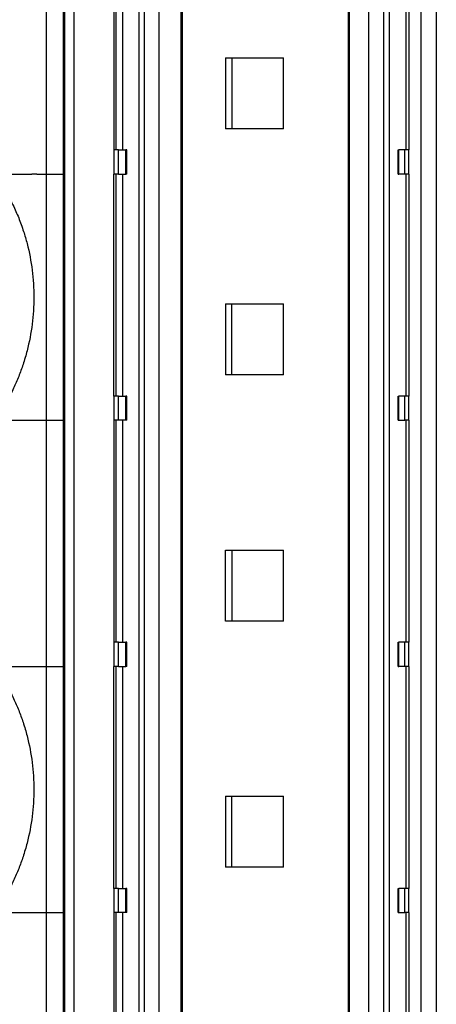
# Model space of a CAD drawing. Units: millimetres. Extents: x -1321 to -901, y -1197 to -900.
# Drawn here: x -1144 to -1138, y -1099 to -1083 of the extents above; entities that cross this region are included whole.
import ezdxf

# ---------------------------------------------------------------- set-up
doc = ezdxf.new("R2010")
doc.units = ezdxf.units.MM
doc.layers.add('1', color=7, linetype='Continuous')

# ---------------------------------------------------------------- blocks, each defined once
blk = doc.blocks.new('RSCWE_6_3_16-select__2', base_point=(-2315.527, -2243.809))
at = {"color": 2, "linetype": 'Continuous'}
for p, q in [((-2287.356, -2097.109), (-2287.356, -2227.509)), ((-2287.044, -2097.109), (-2287.044, -2227.509)), ((-2284.878, -2227.509), (-2284.878, -2097.109)), ((-2284.703, -2227.509), (-2284.703, -2097.109)), ((-2284.223, -2227.509), (-2284.223, -2097.109)), ((-2283.49, -2227.509), (-2283.49, -2097.109)), ((-2277.925, -2227.509), (-2277.925, -2097.109)), ((-2277.281, -2227.509), (-2277.281, -2097.109)), ((-2276.789, -2227.509), (-2276.789, -2097.109)), ((-2276.598, -2227.509), (-2276.598, -2097.109)), ((-2275.562, -2097.109), (-2275.562, -2227.509)), ((-2275.048, -2097.109), (-2275.048, -2227.509)), ((-2287.953, -2166.384), (-2287.953, -2162.309)), ((-2287.389, -2166.384), (-2287.389, -2162.309)), ((-2285.641, -2169.659), (-2285.641, -2162.309)), ((-2285.428, -2169.659), (-2285.428, -2162.309)), ((-2276.048, -2169.659), (-2276.048, -2162.309)), ((-2287.953, -2170.459), (-2287.953, -2166.384)), ((-2287.389, -2170.459), (-2287.389, -2166.384)), ((-2285.708, -2170.459), (-2285.708, -2169.659)), ((-2285.565, -2170.459), (-2285.565, -2169.659)), ((-2285.328, -2170.459), (-2285.328, -2169.659)), ((-2276.285, -2170.459), (-2276.285, -2169.659)), ((-2276.089, -2170.459), (-2276.089, -2169.659)), ((-2275.954, -2170.459), (-2275.954, -2169.659)), ((-2288.272, -2170.459), (-2288.44, -2170.459)), ((-2287.953, -2178.609), (-2287.953, -2170.459)), ((-2287.389, -2178.609), (-2287.389, -2170.459)), ((-2285.641, -2177.809), (-2285.641, -2170.459)), ((-2285.428, -2177.809), (-2285.428, -2170.459)), ((-2276.048, -2177.809), (-2276.048, -2170.459)), ((-2285.708, -2178.609), (-2285.708, -2177.809)), ((-2285.565, -2178.609), (-2285.565, -2177.809)), ((-2285.328, -2178.609), (-2285.328, -2177.809)), ((-2276.285, -2178.609), (-2276.285, -2177.809)), ((-2276.089, -2178.609), (-2276.089, -2177.809)), ((-2275.954, -2178.609), (-2275.954, -2177.809)), ((-2289.255, -2178.609), (-2288.44, -2178.609)), ((-2288.44, -2178.609), (-2288.272, -2178.609)), ((-2288.272, -2178.609), (-2287.953, -2178.609)), ((-2287.953, -2178.609), (-2287.389, -2178.609)), ((-2287.953, -2186.759), (-2287.953, -2178.609)), ((-2287.389, -2186.759), (-2287.389, -2178.609)), ((-2285.641, -2185.959), (-2285.641, -2178.609)), ((-2285.428, -2185.959), (-2285.428, -2178.609)), ((-2276.048, -2185.959), (-2276.048, -2178.609)), ((-2285.708, -2186.759), (-2285.708, -2185.959)), ((-2285.565, -2186.759), (-2285.565, -2185.959)), ((-2285.328, -2186.759), (-2285.328, -2185.959)), ((-2276.285, -2186.759), (-2276.285, -2185.959)), ((-2276.089, -2186.759), (-2276.089, -2185.959)), ((-2275.954, -2186.759), (-2275.954, -2185.959)), ((-2289.255, -2186.759), (-2287.953, -2186.759)), ((-2287.953, -2194.909), (-2287.953, -2186.759)), ((-2287.389, -2194.909), (-2287.389, -2186.759)), ((-2285.641, -2194.109), (-2285.641, -2186.759)), ((-2285.428, -2194.109), (-2285.428, -2186.759)), ((-2276.048, -2194.109), (-2276.048, -2186.759)), ((-2285.708, -2194.909), (-2285.708, -2194.109)), ((-2285.565, -2194.909), (-2285.565, -2194.109)), ((-2285.328, -2194.909), (-2285.328, -2194.109)), ((-2276.285, -2194.909), (-2276.285, -2194.109)), ((-2276.089, -2194.909), (-2276.089, -2194.109)), ((-2275.954, -2194.909), (-2275.954, -2194.109)), ((-2289.255, -2194.909), (-2287.953, -2194.909)), ((-2287.953, -2203.059), (-2287.953, -2194.909)), ((-2287.389, -2203.059), (-2287.389, -2194.909)), ((-2285.641, -2202.259), (-2285.641, -2194.909)), ((-2285.428, -2202.259), (-2285.428, -2194.909)), ((-2276.048, -2202.259), (-2276.048, -2194.909))]:
    blk.add_line(p, q, dxfattribs=at)
at = {"color": 7, "linetype": 'Continuous'}
for p, q in [((-2283.446, -2227.509), (-2283.446, -2097.109)), ((-2277.957, -2227.509), (-2277.957, -2097.109)), ((-2285.721, -2162.309), (-2285.721, -2169.659)), ((-2275.941, -2169.659), (-2275.941, -2162.309)), ((-2282.027, -2166.609), (-2282.027, -2168.959)), ((-2282.027, -2166.609), (-2281.819, -2166.609)), ((-2281.819, -2166.609), (-2280.103, -2166.609)), ((-2281.819, -2166.609), (-2281.819, -2168.959)), ((-2280.103, -2168.959), (-2280.103, -2166.609)), ((-2281.819, -2168.959), (-2282.027, -2168.959)), ((-2280.103, -2168.959), (-2281.819, -2168.959)), ((-2285.721, -2169.659), (-2285.708, -2169.659)), ((-2285.565, -2169.659), (-2285.708, -2169.659)), ((-2285.565, -2169.659), (-2285.328, -2169.659)), ((-2285.291, -2169.659), (-2285.328, -2169.659)), ((-2285.291, -2170.459), (-2285.291, -2169.659)), ((-2276.31, -2170.459), (-2276.31, -2169.659)), ((-2276.31, -2169.659), (-2276.285, -2169.659)), ((-2276.089, -2169.659), (-2276.285, -2169.659)), ((-2275.954, -2169.659), (-2276.089, -2169.659)), ((-2275.941, -2169.659), (-2275.954, -2169.659)), ((-2285.721, -2170.459), (-2285.708, -2170.459)), ((-2285.721, -2177.809), (-2285.721, -2170.459)), ((-2285.565, -2170.459), (-2285.708, -2170.459)), ((-2285.565, -2170.459), (-2285.328, -2170.459)), ((-2285.291, -2170.459), (-2285.328, -2170.459)), ((-2276.31, -2170.459), (-2276.285, -2170.459)), ((-2276.089, -2170.459), (-2276.285, -2170.459)), ((-2275.954, -2170.459), (-2276.089, -2170.459)), ((-2275.954, -2170.459), (-2275.941, -2170.459)), ((-2275.941, -2177.809), (-2275.941, -2170.459)), ((-2282.027, -2174.759), (-2282.027, -2177.109)), ((-2282.027, -2174.759), (-2281.819, -2174.759)), ((-2281.819, -2174.759), (-2280.103, -2174.759)), ((-2281.819, -2177.109), (-2281.819, -2174.759)), ((-2280.103, -2177.109), (-2280.103, -2174.759)), ((-2281.819, -2177.109), (-2282.027, -2177.109)), ((-2280.103, -2177.109), (-2281.819, -2177.109)), ((-2285.721, -2177.809), (-2285.708, -2177.809)), ((-2285.565, -2177.809), (-2285.708, -2177.809)), ((-2285.565, -2177.809), (-2285.328, -2177.809)), ((-2285.291, -2177.809), (-2285.328, -2177.809)), ((-2285.291, -2178.609), (-2285.291, -2177.809)), ((-2276.31, -2178.609), (-2276.31, -2177.809)), ((-2276.31, -2177.809), (-2276.285, -2177.809)), ((-2276.089, -2177.809), (-2276.285, -2177.809)), ((-2275.954, -2177.809), (-2276.089, -2177.809)), ((-2275.941, -2177.809), (-2275.954, -2177.809)), ((-2285.708, -2178.609), (-2285.721, -2178.609)), ((-2285.721, -2178.609), (-2285.721, -2185.959)), ((-2285.565, -2178.609), (-2285.708, -2178.609)), ((-2285.328, -2178.609), (-2285.565, -2178.609)), ((-2285.291, -2178.609), (-2285.328, -2178.609)), ((-2276.31, -2178.609), (-2276.285, -2178.609)), ((-2276.285, -2178.609), (-2276.089, -2178.609)), ((-2275.954, -2178.609), (-2276.089, -2178.609)), ((-2275.954, -2178.609), (-2275.941, -2178.609)), ((-2275.941, -2185.959), (-2275.941, -2178.609)), ((-2282.027, -2185.259), (-2282.027, -2182.909)), ((-2282.027, -2182.909), (-2281.819, -2182.909)), ((-2281.819, -2182.909), (-2280.103, -2182.909)), ((-2281.819, -2182.909), (-2281.819, -2185.259)), ((-2280.103, -2185.259), (-2280.103, -2182.909)), ((-2281.819, -2185.259), (-2282.027, -2185.259)), ((-2280.103, -2185.259), (-2281.819, -2185.259)), ((-2285.721, -2185.959), (-2285.708, -2185.959)), ((-2285.565, -2185.959), (-2285.708, -2185.959)), ((-2285.565, -2185.959), (-2285.328, -2185.959)), ((-2285.291, -2185.959), (-2285.328, -2185.959)), ((-2285.291, -2186.759), (-2285.291, -2185.959)), ((-2276.31, -2185.959), (-2276.285, -2185.959)), ((-2276.31, -2186.759), (-2276.31, -2185.959)), ((-2276.089, -2185.959), (-2276.285, -2185.959)), ((-2275.954, -2185.959), (-2276.089, -2185.959)), ((-2275.941, -2185.959), (-2275.954, -2185.959)), ((-2285.721, -2186.759), (-2285.708, -2186.759)), ((-2285.721, -2194.109), (-2285.721, -2186.759)), ((-2285.565, -2186.759), (-2285.708, -2186.759)), ((-2285.565, -2186.759), (-2285.328, -2186.759)), ((-2285.291, -2186.759), (-2285.328, -2186.759)), ((-2276.31, -2186.759), (-2276.285, -2186.759)), ((-2276.089, -2186.759), (-2276.285, -2186.759)), ((-2275.954, -2186.759), (-2276.089, -2186.759)), ((-2275.954, -2186.759), (-2275.941, -2186.759)), ((-2275.941, -2194.109), (-2275.941, -2186.759)), ((-2282.027, -2191.059), (-2282.027, -2193.409)), ((-2282.027, -2191.059), (-2281.819, -2191.059)), ((-2281.819, -2191.059), (-2280.103, -2191.059)), ((-2281.819, -2193.409), (-2281.819, -2191.059)), ((-2280.103, -2193.409), (-2280.103, -2191.059)), ((-2281.819, -2193.409), (-2282.027, -2193.409)), ((-2280.103, -2193.409), (-2281.819, -2193.409)), ((-2285.721, -2194.109), (-2285.708, -2194.109)), ((-2285.565, -2194.109), (-2285.708, -2194.109)), ((-2285.565, -2194.109), (-2285.328, -2194.109)), ((-2285.291, -2194.109), (-2285.328, -2194.109)), ((-2285.291, -2194.909), (-2285.291, -2194.109)), ((-2276.31, -2194.109), (-2276.285, -2194.109)), ((-2276.31, -2194.909), (-2276.31, -2194.109)), ((-2276.089, -2194.109), (-2276.285, -2194.109)), ((-2275.954, -2194.109), (-2276.089, -2194.109)), ((-2275.941, -2194.109), (-2275.954, -2194.109)), ((-2285.708, -2194.909), (-2285.721, -2194.909)), ((-2285.721, -2194.909), (-2285.721, -2202.259)), ((-2285.565, -2194.909), (-2285.708, -2194.909)), ((-2285.328, -2194.909), (-2285.565, -2194.909)), ((-2285.291, -2194.909), (-2285.328, -2194.909)), ((-2276.31, -2194.909), (-2276.285, -2194.909)), ((-2276.285, -2194.909), (-2276.089, -2194.909)), ((-2275.954, -2194.909), (-2276.089, -2194.909)), ((-2275.954, -2194.909), (-2275.941, -2194.909)), ((-2275.941, -2202.259), (-2275.941, -2194.909))]:
    blk.add_line(p, q, dxfattribs=at)
at = {"color": 2, "linetype": 'Continuous'}
for points, knots in [([(-2289.255, -2170.459), (-2289.119, -2170.459), (-2288.848, -2170.459), (-2288.576, -2170.459), (-2288.44, -2170.459)], [0, 0, 0, 0, 0.4071533, 0.8146305, 0.8146305, 0.8146305, 0.8146305]), ([(-2288.272, -2170.459), (-2288.219, -2170.459), (-2288.112, -2170.459), (-2288.006, -2170.459), (-2287.953, -2170.459)], [0, 0, 0, 0, 0.1593381, 0.3187236, 0.3187236, 0.3187236, 0.3187236]), ([(-2287.953, -2170.459), (-2287.927, -2170.459), (-2287.865, -2170.459), (-2287.772, -2170.459), (-2287.679, -2170.459), (-2287.594, -2170.459), (-2287.522, -2170.459), (-2287.463, -2170.459), (-2287.423, -2170.459), (-2287.398, -2170.459), (-2287.389, -2170.459)], [0, 0, 0, 0, 0.0779246, 0.1872881, 0.2766609, 0.3589285, 0.4425971, 0.4908073, 0.5357386, 0.564397, 0.564397, 0.564397, 0.564397]), ([(-2287.953, -2186.759), (-2287.927, -2186.759), (-2287.865, -2186.759), (-2287.767, -2186.759), (-2287.674, -2186.759), (-2287.596, -2186.759), (-2287.53, -2186.759), (-2287.473, -2186.759), (-2287.425, -2186.759), (-2287.4, -2186.759), (-2287.389, -2186.759)], [0, 0, 0, 0, 0.0779209, 0.187288, 0.2914551, 0.3589283, 0.4200097, 0.4908072, 0.5296444, 0.5643968, 0.5643968, 0.5643968, 0.5643968]), ([(-2287.953, -2194.909), (-2287.922, -2194.909), (-2287.859, -2194.909), (-2287.767, -2194.909), (-2287.679, -2194.909), (-2287.601, -2194.909), (-2287.54, -2194.909), (-2287.496, -2194.909), (-2287.459, -2194.909), (-2287.429, -2194.909), (-2287.404, -2194.909), (-2287.393, -2194.909), (-2287.389, -2194.909)], [0, 0, 0, 0, 0.0939578, 0.1872881, 0.2766717, 0.3589285, 0.4189298, 0.4623317, 0.4908073, 0.5289946, 0.5521944, 0.564397, 0.564397, 0.564397, 0.564397])]:
    blk.add_open_spline(points, degree=3, knots=knots, dxfattribs=at)
at = {"color": 7, "linetype": 'Continuous'}
for points, knots in [([(-2289.255, -2171.104), (-2289.189, -2171.228), (-2289.049, -2171.491), (-2288.867, -2171.909), (-2288.712, -2172.338), (-2288.545, -2172.912), (-2288.406, -2173.638), (-2288.349, -2174.534), (-2288.406, -2175.431), (-2288.549, -2176.174), (-2288.717, -2176.746), (-2288.868, -2177.159), (-2289.042, -2177.563), (-2289.181, -2177.826), (-2289.255, -2177.965)], [0, 0, 0, 0, 0.421478, 0.893887, 1.366512, 1.788913, 2.684068, 3.57992, 4.475582, 5.370927, 5.843447, 6.265953, 6.688345, 7.15984, 7.15984, 7.15984, 7.15984]), ([(-2289.255, -2187.404), (-2289.181, -2187.543), (-2289.042, -2187.806), (-2288.868, -2188.21), (-2288.717, -2188.623), (-2288.549, -2189.195), (-2288.406, -2189.938), (-2288.349, -2190.834), (-2288.406, -2191.731), (-2288.549, -2192.474), (-2288.717, -2193.046), (-2288.868, -2193.459), (-2289.042, -2193.863), (-2289.181, -2194.126), (-2289.255, -2194.265)], [0, 0, 0, 0, 0.471292, 0.893887, 1.316836, 1.788914, 2.684069, 3.57992, 4.475582, 5.370927, 5.843447, 6.265953, 6.688345, 7.15984, 7.15984, 7.15984, 7.15984])]:
    blk.add_open_spline(points, degree=3, knots=knots, dxfattribs=at)
blk = doc.blocks.new('Drfsicht1', base_point=(-2274.989, -2173.259))
blk.add_blockref('RSCWE_6_3_16-select__2', (-2315.527, -2243.809))
blk = doc.blocks.new('1')
at = {"xscale": 0.5, "yscale": 0.5, "zscale": 0.5}
blk.add_blockref('Drfsicht1', (-1137.495, -1086.63), dxfattribs=at)

msp = doc.modelspace()

# ---------------------------------------------------------------- block references
at = {"layer": '1'}
msp.add_blockref('1', (0, 0), dxfattribs=at)

doc.saveas('drawing.dxf')
